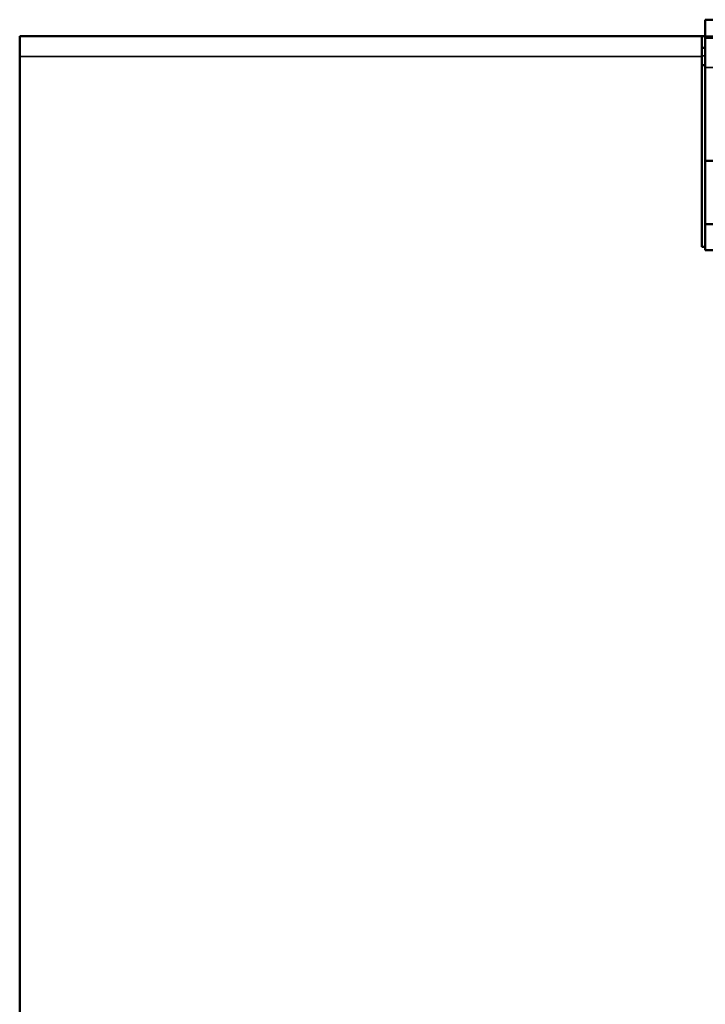
# Model space of a CAD drawing. Units: millimetres. Extents: x 41 to 280, y 39 to 171.
# Drawn here: x 41 to 85, y 105 to 168 of the extents above; entities that cross this region are included whole.
import ezdxf

# ---------------------------------------------------------------- set-up
doc = ezdxf.new("R2010")
doc.units = ezdxf.units.MM
doc.layers.add('Visible (ISO)', color=7, linetype='Continuous', lineweight=50)
doc.layers.add('Visible Narrow (ISO)', color=7, linetype='Continuous', lineweight=35)

msp = doc.modelspace()

# ---------------------------------------------------------------- linework, layer by layer
at = {"layer": 'Visible (ISO)'}
for p, q in [((85.362, 168.378), (85.362, 167.301)), ((110.762, 168.378), (85.362, 168.378)), ((85.15, 167.324), (41.45, 167.324)), ((41.45, 166.015), (41.45, 167.324)), ((85.15, 167.324), (85.15, 166.015)), ((85.15, 167.324), (85.362, 167.324)), ((85.362, 167.185), (85.362, 167.301)), ((85.362, 167.301), (87.212, 167.301)), ((85.362, 167.185), (85.362, 165.308)), ((85.362, 166.574), (85.15, 166.574)), ((41.45, 44.633), (41.45, 166.015)), ((85.15, 166.015), (85.15, 153.824)), ((85.362, 165.474), (85.15, 165.474)), ((85.362, 159.349), (85.362, 165.308)), ((85.362, 159.349), (86.843, 159.349)), ((85.362, 159.349), (85.362, 155.294)), ((110.762, 155.294), (85.362, 155.294)), ((85.362, 155.294), (85.362, 153.628)), ((85.362, 153.824), (85.15, 153.824)), ((85.362, 153.628), (110.762, 153.628))]:
    msp.add_line(p, q, dxfattribs=at)
at = {"layer": 'Visible Narrow (ISO)'}
for p, q in [((85.362, 167.185), (87.212, 167.185)), ((85.15, 166.015), (41.45, 166.015)), ((85.362, 166.074), (85.15, 166.074)), ((87.212, 165.308), (85.362, 165.308))]:
    msp.add_line(p, q, dxfattribs=at)

doc.saveas('drawing.dxf')
